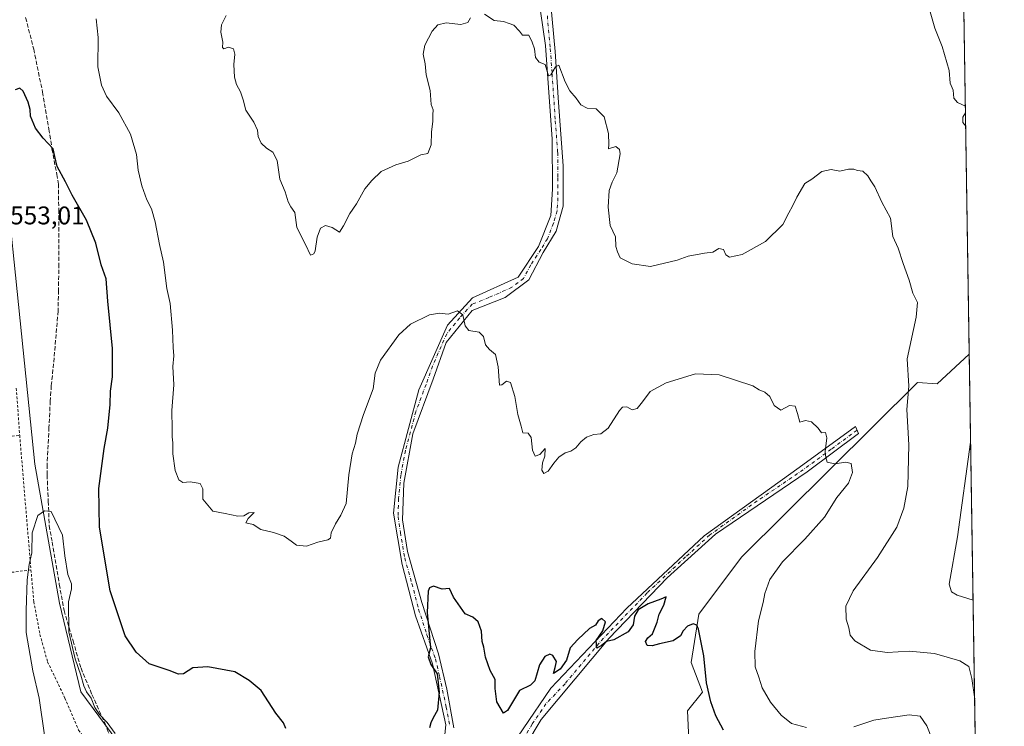
# Model space of a CAD drawing. Units: metres. Extents: x 603583 to 607016, y 4759289 to 4761655.
# Drawn here: x 606630 to 607016, y 4760073 to 4760350 of the extents above; entities that cross this region are included whole.
import ezdxf

# ---------------------------------------------------------------- set-up
doc = ezdxf.new("R2010")
doc.units = ezdxf.units.M
doc.header["$MEASUREMENT"] = 0
for name, pattern in [('DGN Style 2', [1.6480167562047852, 0.988810053722871, -0.6592067024819142]), ('DGN Style 3', [2.307223458686699, 1.648016756204785, -0.6592067024819142]), ('DGN Style 4', [2.6384748266838614, 1.318413404963828, -0.6592067024819142, 0.001648016756204785, -0.6592067024819142])]:
    doc.linetypes.add(name, pattern=pattern)
for name, color, linetype, lineweight in [('Alambrada', 7, 'DGN Style 2', 0), ('Arbolado forestal CxS', 92, 'Continuous', 0), ('Camino Cxs', 7, 'Continuous', 0), ('Camino eje', 30, 'DGN Style 4', 13), ('Comarca CxS', 21, 'Continuous', 0), ('Comunidad Autónoma CxS', 142, 'Continuous', 0), ('Curva de nivel maestra', 30, 'Continuous', 30), ('Curva de nivel normal', 30, 'Continuous', 0), ('Entidad de ámbito territorial CxS', 92, 'Continuous', 0), ('Espacio natural protegido CxS', 121, 'Continuous', 0), ('Municipio CxS', 4, 'Continuous', 0), ('Prado CxS', 92, 'Continuous', 0), ('Provincia CxS', 1, 'Continuous', 0), ('Rótulo de punto de cota en terreno', 7, 'Continuous', 0), ('Senda', 7, 'DGN Style 3', 0)]:
    doc.layers.add(name, color=color, linetype=linetype, lineweight=lineweight)
doc.styles.add('Style-Arial', font='txt')

# ---------------------------------------------------------------- blocks, each defined once
blk = doc.blocks.new('*U7')
at = {"layer": 'Arbolado forestal CxS', "color": 92, "linetype": 'Continuous', "lineweight": 0}
for points in [[(606995.2637999998, 4760646.608700001, 533.9098999999987), (607001.9521000005, 4760218.582900001, 535.2237000000023), (607001.9469, 4760218.5803, 535.2249000000012), (606989.3415000001, 4760207.0526, 538.0418999999965), (606981.7065000003, 4760207.501499999, 539.4284000000043), (606912.8337000003, 4760139.1469, 547.4536999999982), (606896.0559, 4760116.879100001, 549.1558999999979), (606893.1419000002, 4760097.948899999, 550.5978999999934), (606897.5105, 4760086.297900001, 550.0893999999971), (606891.6854999998, 4760079.017200001, 550.9196999999986), (606892.7112999996, 4760056.199200001, 551.1928999999947)], [(606682.4259000003, 4760048.3795, 555.844299999997), (606654.2566999998, 4760086.4628, 555.3632999999973), (606645.7953000005, 4760121.174900001, 555.3224999999948), (606636.2242999999, 4760175.5438, 554.2569999999978), (606618.6842999998, 4760345.142899999, 549.0521000000008)]]:
    blk.add_polyline3d(points, dxfattribs=at)
blk = doc.blocks.new('*U12')
at = {"layer": 'Prado CxS', "color": 92, "linetype": 'Continuous', "lineweight": 0}
blk.add_polyline3d([(606618.6842999998, 4760345.142899999, 549.0521000000008), (606636.2242999999, 4760175.5438, 554.2569999999978), (606645.7953000005, 4760121.174900001, 555.3224999999948), (606654.2566999998, 4760086.4628, 555.3632999999973), (606682.4259000003, 4760048.3795, 555.844299999997)], dxfattribs=at)

msp = doc.modelspace()

# ---------------------------------------------------------------- linework, layer by layer
at = {"layer": 'Alambrada', "color": 7, "linetype": 'DGN Style 2', "lineweight": 0, "extrusion": (0.0008406030446341104, -0.01174933800816603, 0.9999306208147101), "elevation": -54858.90858328466, "flags": 128}
msp.add_lwpolyline([(606628.2645898084, 4759889.289663935), (606629.5847725223, 4759870.83839032)], dxfattribs=at)
at = {"layer": 'Alambrada', "color": 7, "linetype": 'DGN Style 2', "lineweight": 0, "extrusion": (0.004386441120086414, -0.05234884266140967, 0.9986192256342309), "elevation": -245969.8583337781, "flags": 128}
msp.add_lwpolyline([(1001986.8764916, 4686459.268921543), (1001986.8764916, 4686406.381456574)], dxfattribs=at)
at = {"layer": 'Alambrada', "color": 7, "linetype": 'DGN Style 2', "lineweight": 0}
for points in [[(606361.5900999998, 4760163.800100001, 539.9968999999984), (606377.2901, 4760163.020099999, 539.9627000000038), (606420.6801000005, 4760165.520099999, 541.4627999999939), (606630.2701000003, 4760186.840100001, 560.2391999999963)], [(606634.6801000005, 4760134.210100001, 557.4609000000055), (606557.4801000003, 4760124.340100001, 547.4732999999978), (606516.9600999998, 4760118.8101, 545.007500000007), (606434.8000999996, 4760107.7301, 540.3157000000066), (606372.5800999999, 4760099.100099999, 539.5623999999953)], [(606634.6801000005, 4760134.210100001, 557.4609000000055), (606635.8000999996, 4760121.7601, 560.422900000005), (606638.2100999998, 4760108.9101, 555.965400000001), (606641.1801000005, 4760098.2301, 558.5616000000009), (606647.9801000003, 4760084.050100001, 561.9915000000037), (606653.3501000004, 4760071.520099999, 561.1941999999982), (606655.3400999998, 4760068.610099999, 561.1355999999942)]]:
    msp.add_polyline3d(points, dxfattribs=at)
at = {"layer": 'Arbolado forestal CxS', "color": 92, "linetype": 'Continuous', "lineweight": 0, "extrusion": (-0.0001706588426598535, 0.01092159071716871, 0.9999403430864093), "elevation": 52420.76060628, "flags": 128}
msp.add_lwpolyline([(606997.2869393905, 4760233.768338456), (607002.0345057544, 4759929.958218507)], dxfattribs=at)
at = {"layer": 'Arbolado forestal CxS', "color": 92, "linetype": 'Continuous', "lineweight": 0}
for points in [[(606337.1555000005, 4760196.6973, 541.1416000000027), (606343.4137000004, 4760196.276699999, 540.9716999999946), (606355.0979000004, 4760198.0634, 540.4266999999963), (606356.2786999998, 4760297.5703, 544.0982999999978), (606359.8728999998, 4760327.6021, 544.9079000000056), (606364.7380999997, 4760368.254799999, 544.900999999998), (606467.2333000004, 4760353.8806, 541.0948000000062), (606502.1848999998, 4760355.3369, 542.4343999999984), (606510.3702999996, 4760354.6207, 543.1178999999975), (606510.5437000003, 4760354.6055, 543.1322999999975), (606549.7905000001, 4760351.1711, 546.4184999999999), (606593.5824999996, 4760347.339400001, 545.9382000000041), (606618.6842999998, 4760345.142899999, 549.0521000000008), (606636.2242999999, 4760175.5438, 554.2569999999978), (606645.7953000005, 4760121.174900001, 555.3224999999948), (606654.2566999998, 4760086.4628, 555.3632999999973), (606682.4259000003, 4760048.3795, 555.844299999997)], [(607001.9521000005, 4760218.582900001, 535.2237000000023), (607001.9469, 4760218.5803, 535.2249000000012), (606989.3415000001, 4760207.0526, 538.0418999999965), (606981.7065000003, 4760207.501499999, 539.4284000000043), (606912.8337000003, 4760139.1469, 547.4536999999982), (606896.0559, 4760116.879100001, 549.1558999999979), (606893.1419000002, 4760097.948899999, 550.5978999999934), (606897.5105, 4760086.297900001, 550.0893999999971), (606891.6854999998, 4760079.017200001, 550.9196999999986), (606892.7112999996, 4760056.199200001, 551.1928999999947)]]:
    msp.add_polyline3d(points, dxfattribs=at)
at = {"layer": 'Camino Cxs', "color": 7, "linetype": 'Continuous', "lineweight": 0}
for points in [[(606792.9301000005, 4760032.800100001, 561.7382999999973), (606797.0301000001, 4760073.5701, 569.8194999999978), (606791.7901, 4760097.4901, 564.4933000000019), (606785.1901000004, 4760116.2501, 565.7522000000026), (606779.9501, 4760136.300100001, 554.1843999999984), (606776.5401, 4760156.340100001, 554.1600999999937), (606778.3501000004, 4760174.440099999, 563.782600000006), (606786.5500999996, 4760204.7301, 557.7090000000027), (606797.7001, 4760230.0101, 557.0280999999959), (606807.4901000002, 4760240.720100001, 553.2106000000058), (606825.4301000005, 4760248.7601, 558.6542999999947), (606833.4001000002, 4760260.8301, 548.3695000000008), (606838.1801000005, 4760272.9001, 551.925700000007), (606838.8601000002, 4760283.1501, 550.1497999999992), (606838.6401000004, 4760302.7401, 555.7021999999997), (606836.1300999997, 4760339.4901, 552.1070000000036), (606833.1700999998, 4760359.300100001, 550.0832999999984)], [(606792.9301000005, 4760032.800100001, 561.7382999999973), (606797.0301000001, 4760073.5701, 569.8194999999978), (606791.7901, 4760097.4901, 564.4933000000019), (606785.1901000004, 4760116.2501, 565.7522000000026), (606779.9501, 4760136.300100001, 554.1843999999984), (606776.5401, 4760156.340100001, 554.1600999999937), (606778.3501000004, 4760174.440099999, 563.782600000006), (606786.5500999996, 4760204.7301, 557.7090000000027), (606797.7001, 4760230.0101, 557.0280999999959), (606807.4901000002, 4760240.720100001, 553.2106000000058), (606825.4301000005, 4760248.7601, 558.6542999999947), (606833.4001000002, 4760260.8301, 548.3695000000008), (606838.1801000005, 4760272.9001, 551.925700000007), (606838.8601000002, 4760283.1501, 550.1497999999992), (606838.6401000004, 4760302.7401, 555.7021999999997), (606836.1300999997, 4760339.4901, 552.1070000000036), (606833.1700999998, 4760359.300100001, 550.0832999999984)], [(606837.4801000003, 4760362.5101, 545.6229000000021), (606839.8000999996, 4760337.030099999, 552.4970999999932), (606841.1901000004, 4760317.110099999, 554.4339000000036), (606843.0401, 4760292.280099999, 558.0862000000052), (606843.0401, 4760276.520099999, 551.6572000000015), (606840.2600999996, 4760266.780099999, 551.327099999995), (606835.1601, 4760258.440099999, 550.3282999999938), (606829.6001000004, 4760247.770099999, 556.5611999999965), (606820.3300999999, 4760240.8201, 561.235799999995), (606807.3601000002, 4760235.720100001, 555.252800000002), (606797.1601, 4760223.200099999, 554.9946999999956), (606792.0701000001, 4760208.8301, 559.7670000000071), (606784.1300999997, 4760187.5001, 559.6180000000022), (606780.6201, 4760168.090100001, 561.0881999999983), (606780.1501000002, 4760153.8201, 557.5898000000016), (606782.0201000003, 4760141.4301, 551.0878999999986), (606787.6300999997, 4760121.4301, 560.6775999999954), (606794.1801000005, 4760101.300100001, 567.9511999999959), (606797.4501, 4760087.5001, 567.3491000000067), (606800.2600999996, 4760072.380100001, 570.3200999999972)], [(606837.4801000003, 4760362.5101, 545.6229000000021), (606839.8000999996, 4760337.030099999, 552.4970999999932), (606841.1901000004, 4760317.110099999, 554.4339000000036), (606843.0401, 4760292.280099999, 558.0862000000052), (606843.0401, 4760276.520099999, 551.6572000000015), (606840.2600999996, 4760266.780099999, 551.327099999995), (606835.1601, 4760258.440099999, 550.3282999999938), (606829.6001000004, 4760247.770099999, 556.5611999999965), (606820.3300999999, 4760240.8201, 561.235799999995), (606807.3601000002, 4760235.720100001, 555.252800000002), (606797.1601, 4760223.200099999, 554.9946999999956), (606792.0701000001, 4760208.8301, 559.7670000000071), (606784.1300999997, 4760187.5001, 559.6180000000022), (606780.6201, 4760168.090100001, 561.0881999999983), (606780.1501000002, 4760153.8201, 557.5898000000016), (606782.0201000003, 4760141.4301, 551.0878999999986), (606787.6300999997, 4760121.4301, 560.6775999999954), (606794.1801000005, 4760101.300100001, 567.9511999999959), (606797.4501, 4760087.5001, 567.3491000000067), (606800.2600999996, 4760072.380100001, 570.3200999999972)], [(606790.8101000005, 4760025.3201, 568.2722999999969), (606801.2901, 4760034.620100001, 561.2330999999976), (606816.5301000001, 4760056.090100001, 566.9983999999968), (606838.1101000002, 4760087.880100001, 561.0249999999943), (606867.9200999998, 4760119.280099999, 564.6848000000027), (606898.1300999997, 4760147.540100001, 559.5129000000015), (606935.4001000002, 4760174.2301, 555.3699999999953), (606957.3701, 4760190.3201, 556.483600000007), (606958.6501000002, 4760187.5801, 554.4131999999954), (606938.5401, 4760172.600099999, 556.8073000000004), (606902.5800999999, 4760148.1801, 559.1828999999998), (606883.7401000002, 4760131.050100001, 563.6129999999976), (606861.0601000005, 4760107.5001, 566.1913999999961), (606834.4301000005, 4760075.6801, 562.4220999999961), (606822.0201000003, 4760054.920100001, 559.2998999999982), (606802.4301000005, 4760031.690099999, 561.1823000000004), (606792.5900999998, 4760021.630100001, 568.8133999999991), (606785.7600999996, 4760018.6801, 568.7195999999967)]]:
    msp.add_polyline3d(points, dxfattribs=at)
msp.add_polyline3d([(606785.7600999996, 4760018.6801, 568.7195999999967), (606790.8101000005, 4760025.3201, 568.2722999999969), (606801.2901, 4760034.620100001, 561.2330999999976), (606816.5301000001, 4760056.090100001, 566.9983999999968), (606838.1101000002, 4760087.880100001, 561.0249999999943), (606867.9200999998, 4760119.280099999, 564.6848000000027), (606898.1300999997, 4760147.540100001, 559.5129000000015), (606935.4001000002, 4760174.2301, 555.3699999999953), (606957.3701, 4760190.3201, 556.483600000007), (606958.6501000002, 4760187.5801, 554.4131999999954), (606938.5401, 4760172.600099999, 556.8073000000004), (606902.5800999999, 4760148.1801, 559.1828999999998), (606883.7401000002, 4760131.050100001, 563.6129999999976), (606861.0601000005, 4760107.5001, 566.1913999999961), (606834.4301000005, 4760075.6801, 562.4220999999961), (606822.0201000003, 4760054.920100001, 559.2998999999982), (606802.4301000005, 4760031.690099999, 561.1823000000004), (606792.5900999998, 4760021.630100001, 568.8133999999991)], close=True, dxfattribs=at)
at = {"layer": 'Camino eje', "color": 30, "linetype": 'DGN Style 4', "lineweight": 13}
for points in [[(606836.8051000005, 4760351.0001, 548.6869000000006), (606837.9650999998, 4760338.2601, 551.3674000000028), (606838.6601, 4760328.300100001, 554.8441000000021), (606839.9151, 4760309.925100001, 555.5861000000004), (606840.8400999998, 4760297.5101, 556.7103000000062), (606840.9501, 4760287.715100001, 556.1670000000013), (606840.9501, 4760279.835100001, 551.4220999999961), (606840.6101000002, 4760274.710100001, 551.8821999999927), (606839.2200999996, 4760269.840100001, 551.755999999994), (606836.8300999999, 4760263.8051, 551.2075999999943), (606834.2801000001, 4760259.6351, 549.4646000000066), (606830.2950999998, 4760253.600099999, 553.2271000000037), (606827.5151000004, 4760248.265100001, 557.2421000000032), (606822.8800999997, 4760244.790100001, 561.795299999998), (606813.9101, 4760240.770099999, 553.5997999999963), (606807.4250999996, 4760238.220100001, 554.8855999999942), (606802.5301000001, 4760232.8651, 559.0733000000037), (606797.4301000005, 4760226.6051, 557.1879999999946), (606791.8551000003, 4760213.965100001, 562.1805000000022), (606789.3101000005, 4760206.780099999, 559.6255999999995), (606785.3400999998, 4760196.1151, 559.7623000000021), (606781.2401000002, 4760180.970100001, 564.5581999999995), (606779.4851000002, 4760171.265100001, 562.4618000000046), (606778.5800999999, 4760162.215100001, 556.9973000000027), (606778.3450999996, 4760155.0801, 554.1417999999976), (606779.2801000001, 4760148.8851, 554.4293000000034), (606780.9851000002, 4760138.8651, 552.0522000000057), (606783.7901, 4760128.8651, 558.600099999996), (606786.4101, 4760118.840100001, 563.4291999999987), (606789.6851000005, 4760108.7751, 565.2477000000072), (606792.9851000002, 4760099.395099999, 566.4762999999948), (606794.6201, 4760092.495100001, 565.953999999998), (606797.2401000002, 4760080.5351, 567.3369999999995), (606798.6451000003, 4760072.975099999, 570.1738000000041)], [(606958.0100999996, 4760188.950099999, 555.4829999999929), (606947.9550999999, 4760181.460100001, 555.574299999993), (606936.9700999996, 4760173.415100001, 555.3652000000002), (606918.9901000002, 4760161.2051, 558.069399999993), (606900.3551000003, 4760147.860099999, 559.2869000000064), (606890.9351000005, 4760139.295100001, 561.7727000000014), (606875.8300999999, 4760125.165100001, 562.3181000000042), (606864.4901000002, 4760113.390100001, 565.5470999999961), (606857.0374999996, 4760105.540100001, 564.7739000000003), (606843.7225000003, 4760089.630100001, 555.7412999999942), (606836.2701000003, 4760081.780099999, 567.748900000006), (606830.8750999998, 4760073.8325, 556.1548000000039), (606824.6700999998, 4760063.452500001, 558.1815999999963), (606819.2751000002, 4760055.505100001, 563.6977000000043), (606811.6551000001, 4760044.770099999, 568.3608999999997), (606801.8601000002, 4760033.155099999, 560.4756999999954), (606799.2401000002, 4760030.8301, 560.7082999999984), (606794.3201000001, 4760025.800100001, 566.9784000000072), (606791.7001, 4760023.475099999, 568.4725000000036), (606785.3658999996, 4760020.7393, 569.6015999999945)]]:
    msp.add_polyline3d(points, dxfattribs=at)
at = {"layer": 'Comarca CxS', "color": 21, "linetype": 'Continuous', "lineweight": 0, "flags": 128}
msp.add_lwpolyline([(604901.660263644, 4759308.826702776), (603618.2600007901, 4759289.099982372), (603616.7403047781, 4759389.550586159), (603608.428833579, 4759938.93375342), (603583.2600007916, 4761602.569982347), (603741.5213999995, 4761605.003900002), (604133.4095504795, 4761611.030581828), (604462.1420186759, 4761616.086112469), (604668.422377259, 4761619.258413523), (605741.4384495756, 4761635.760018529), (606343.6515182031, 4761645.021288628), (606449.729913942, 4761646.652639268), (606979.5100008164, 4761654.799982348), (606995.4955905324, 4760631.77530495), (606999.1858263037, 4760395.612465311), (607007.5097056221, 4759862.911820108), (607010.725399986, 4759657.118055296), (607011.1302392482, 4759631.209686343), (607015.6600008182, 4759341.319982371), (606895.9990260851, 4759339.480724087), (606524.6559000007, 4759333.7731), (605114.0513610122, 4759312.091159398)], close=True, dxfattribs=at)
at = {"layer": 'Comunidad Autónoma CxS', "color": 142, "linetype": 'Continuous', "lineweight": 0, "flags": 128}
msp.add_lwpolyline([(604901.660263644, 4759308.826702776), (603618.2600007901, 4759289.099982372), (603616.7403047781, 4759389.550586159), (603608.428833579, 4759938.93375342), (603583.2600007916, 4761602.569982347), (603741.5213999995, 4761605.003900002), (604133.4095504795, 4761611.030581828), (604462.1420186759, 4761616.086112469), (604668.422377259, 4761619.258413523), (605741.4384495756, 4761635.760018529), (606343.6515182031, 4761645.021288628), (606449.729913942, 4761646.652639268), (606979.5100008164, 4761654.799982348), (606995.4955905324, 4760631.77530495), (606999.1858263037, 4760395.612465311), (607007.5097056221, 4759862.911820108), (607010.725399986, 4759657.118055296), (607011.1302392482, 4759631.209686343), (607015.6600008182, 4759341.319982371), (606895.9990260851, 4759339.480724087), (606524.6559000007, 4759333.7731), (605114.0513610122, 4759312.091159398)], close=True, dxfattribs=at)
at = {"layer": 'Curva de nivel maestra', "color": 30, "linetype": 'Continuous', "lineweight": 30, "elevation": 550, "flags": 128}
for points in [[(606734.3899999997, 4760072.1501), (606733.5599999996, 4760074.370100001), (606730.5899999999, 4760078.0801), (606724.7800000003, 4760086.9801), (606720.0599999996, 4760090.880100001), (606714.54, 4760094.300100001), (606703.8899999997, 4760096.290100001), (606698.0199999996, 4760095.860099999), (606694.4100000003, 4760093.5701), (606692.4500000002, 4760093.360099999), (606688.7300000006, 4760094.870100001), (606680.9299999997, 4760097.470100001), (606675.8899999997, 4760101.9901), (606671.5099999999, 4760108.340100001), (606665.7300000006, 4760125.950099999), (606661.4800000006, 4760150.920100001), (606661.2199999997, 4760166.0101), (606663.3300000001, 4760181.670100001), (606664.7599999999, 4760189.670100001), (606665.6600000003, 4760198.920100001), (606665.8099999996, 4760204.210100001), (606666.5999999996, 4760209.7601), (606666.6600000003, 4760220.8101), (606664.7100000001, 4760239.4101), (606664.1799999997, 4760248.0801), (606662.1399999997, 4760253.550100001), (606660.0499999998, 4760262.0601), (606656.4000000004, 4760271.0101), (606650.79, 4760280.8201), (606648.2400000002, 4760286.0101), (606644.9900000002, 4760292.0601), (606643.9600000001, 4760296.020099999), (606643.3099999996, 4760299.040100001), (606639.4000000004, 4760303.140100001), (606636.4199999999, 4760307.140100001), (606634.5199999996, 4760311.7501), (606634.3799999999, 4760314.4101), (606633.5999999996, 4760317.270099999), (606631.5700000003, 4760321.5001), (606630.2999999998, 4760322.710100001), (606628.4500000002, 4760322.020099999)], [(606905.7699999996, 4760071.450099999), (606902.7800000003, 4760077.120100001), (606900.7400000002, 4760082.610099999), (606899.1100000005, 4760089.9801), (606898.0300000003, 4760100.630100001), (606896, 4760111.0001), (606895.29, 4760112.520099999), (606893.8700000001, 4760113.0601), (606891.6399999997, 4760112.1501), (606889.9800000006, 4760110.340100001), (606888.8600000005, 4760108.340100001), (606886.0999999996, 4760106.4801), (606880.75, 4760105.210100001), (606877.8300000001, 4760104.420100001), (606875.8899999997, 4760104.6601), (606875.25, 4760106.2401), (606876.1200000001, 4760107.620100001), (606877.9600000001, 4760109.2401), (606879.7300000006, 4760113.720100001), (606880.5800000001, 4760116.860099999), (606882.3700000001, 4760120.440099999), (606883.3700000001, 4760123.600099999), (606881.2699999996, 4760122.690099999), (606876.2699999996, 4760120.870100001), (606872.4000000004, 4760118.610099999), (606870.8899999997, 4760116.050100001), (606870.3899999997, 4760112.670100001), (606868.4699999997, 4760109.960100001), (606862.8799999999, 4760106.880100001), (606859.9400000004, 4760106.1601), (606857.9400000004, 4760104.5701), (606856.1500000004, 4760103.600099999), (606855.9500000002, 4760106.550100001), (606858.4900000002, 4760110.340100001), (606859.5499999998, 4760113.890100001), (606858.0800000001, 4760115.210100001), (606856.6900000004, 4760114.200099999), (606855.7100000001, 4760112.590100001), (606853.3200000003, 4760111.3201), (606848.7000000002, 4760107.0101), (606845.7199999997, 4760103.670100001), (606844.2699999996, 4760098.8201), (606841.8499999996, 4760095.380100001), (606839.25, 4760093.700099999), (606839.8700000001, 4760096.030099999), (606840.3899999997, 4760098.380100001), (606838.9199999999, 4760100.6601), (606837.7300000006, 4760101.200099999), (606835.8399999999, 4760100.300100001), (606833.75, 4760097.0101), (606831.8600000005, 4760090.840100001), (606830.1699999999, 4760089.040100001), (606825.9400000004, 4760086.950099999), (606821.1900000004, 4760079.190099999), (606819.5899999999, 4760078.100099999), (606817.0499999998, 4760082.540100001), (606816.3600000005, 4760087.8301), (606816.3499999996, 4760091.3101), (606814.4400000004, 4760094.8301), (606812.5300000003, 4760100.050100001), (606811.9900000002, 4760104.020099999), (606811.2699999996, 4760106.120100001), (606810.9699999997, 4760110.1801), (606809.7599999999, 4760113.870100001), (606807.6299999999, 4760115.7401), (606804.6100000005, 4760116.940099999), (606800.04, 4760123.5001), (606798.4699999997, 4760126.920100001), (606795.5700000003, 4760126.640100001), (606792.2199999997, 4760127.770099999), (606790.7000000002, 4760127.1601), (606790.2000000002, 4760125.850099999), (606789.79, 4760117.540100001), (606790.6100000005, 4760107.860099999), (606791.04, 4760103.6501), (606790.0999999996, 4760100.1601), (606791.1600000003, 4760097.200099999), (606793.6600000003, 4760093.4901), (606794.5, 4760086.340100001), (606793.79, 4760079.340100001), (606792.1399999997, 4760076.340100001), (606791.2300000006, 4760074.340100001), (606790.6299999999, 4760072.340100001)]]:
    msp.add_lwpolyline(points, dxfattribs=at)
at = {"layer": 'Curva de nivel normal', "color": 30, "linetype": 'Continuous', "lineweight": 0, "flags": 128}
for points, elevation in [([(607000.4345000006, 4760315.699899999), (606997.3600000005, 4760317.15), (606995.8700000001, 4760318.810000001), (606995.6299999999, 4760322.01), (606994.4500000002, 4760324.67), (606994.0999999996, 4760329.67), (606991.2999999998, 4760339.01), (606988.4800000006, 4760346.17), (606985.2800000003, 4760357.33)], 535), ([(607004.0610999997, 4760083.6132), (607002.9299999997, 4760091.67), (607001.7999999998, 4760096.34), (606998.2999999998, 4760098.640000001), (606988.3399999999, 4760101.52), (606978.4100000003, 4760102.42), (606969.8200000003, 4760101.880000001), (606963.2800000003, 4760102.810000001), (606957.0999999996, 4760106.449999999), (606955.2999999998, 4760108.66), (606954.8700000001, 4760111.470000001), (606953.7800000003, 4760114.869999999), (606953.6699999999, 4760120.01), (606956.5099999999, 4760126.01), (606966.0599999996, 4760139.01), (606973.5899999999, 4760150.960000001), (606976.3399999999, 4760158.34), (606977.8499999996, 4760166.810000001), (606978.29, 4760183.16), (606977.5599999996, 4760196.949999999), (606978.3399999999, 4760206.17), (606977.5800000001, 4760216.76), (606981.1100000005, 4760233.17), (606981.6600000003, 4760238.789999999), (606979.8600000005, 4760242.5), (606978.4199999999, 4760247.539999999), (606976.0800000001, 4760254.15), (606974.0800000001, 4760260.140000001), (606971.9699999997, 4760264.699999999), (606971.1500000004, 4760271.890000001), (606967.7400000002, 4760278.140000001), (606964.9900000002, 4760284.16), (606963.4100000003, 4760286.480000001), (606962.29, 4760288.42), (606960.3399999999, 4760290.300000001), (606958.1600000003, 4760290.5), (606956.7000000002, 4760291.09), (606954.6600000003, 4760291.060000001), (606951.3300000001, 4760290.210000001), (606947.9100000003, 4760290.880000001), (606944.2699999996, 4760290.15), (606940.3600000005, 4760287.140000001), (606937.6100000005, 4760285.380000001), (606934.4400000004, 4760280.08), (606932.8200000003, 4760276.51), (606931.3099999996, 4760273.949999999), (606928.9600000001, 4760269.430000001), (606922.1500000004, 4760262.67), (606913.0099999999, 4760257.57), (606908.1200000001, 4760256.529999999), (606906.7199999997, 4760257.470000001), (606905.7400000002, 4760259.58), (606903.9400000004, 4760259.92), (606901.6100000005, 4760258.529999999), (606898.2699999996, 4760258.17), (606891.9400000004, 4760256.939999999), (606887.6100000005, 4760255.390000001), (606877.1900000004, 4760252.92), (606870.04, 4760254.01), (606865.3300000001, 4760256.34), (606864.25, 4760258.65), (606863.6500000004, 4760260.800000001), (606863.5300000003, 4760264.52), (606861.4500000002, 4760269.050000001), (606860.5800000001, 4760276.189999999), (606861.0599999996, 4760282.66), (606862.1399999997, 4760285.91), (606864.0199999996, 4760289.600000001), (606865.29, 4760297.060000001), (606865.0700000003, 4760298.710000001), (606863.5999999996, 4760299.880000001), (606860.7599999999, 4760299.029999999), (606860.8799999999, 4760300.66), (606860.79, 4760305.01), (606859, 4760311.5), (606855.8700000001, 4760314.67), (606852.4000000004, 4760314.949999999), (606849.8499999996, 4760316.25), (606848.0800000001, 4760318.810000001), (606845.5700000003, 4760321.630000001), (606843.75, 4760325.17), (606841.2699999996, 4760331.76), (606839.9400000004, 4760331.119999999), (606838.0999999996, 4760327.960000001), (606837.2999999998, 4760327.57), (606835.9400000004, 4760331.949999999), (606833.5499999998, 4760332.949999999), (606832.1799999997, 4760334.710000001), (606831.8200000003, 4760338.08), (606830.8200000003, 4760340.699999999), (606829.5300000003, 4760343.470000001), (606827.1399999997, 4760343.539999999), (606825.9199999999, 4760344.99), (606823.7300000006, 4760347.380000001), (606821.8700000001, 4760348.07), (606819.6299999999, 4760348.76), (606816.0300000003, 4760349.210000001), (606812.2599999999, 4760351.66)], 540), ([(606660.1600000003, 4760349.83), (606661.0199999996, 4760342.560000001), (606660.9000000004, 4760331.09), (606662.2300000006, 4760323.970000001), (606664.25, 4760319.65), (606669.0700000003, 4760313.130000001), (606673.7000000002, 4760304.689999999), (606676.0499999998, 4760296.789999999), (606676.6799999997, 4760290.67), (606678.0199999996, 4760284.449999999), (606680.0300000003, 4760279.02), (606681.8399999999, 4760275.560000001), (606683.2800000003, 4760270.41), (606685.0099999999, 4760261.539999999), (606686.5300000003, 4760254.67), (606687.8700000001, 4760244.34), (606689.1200000001, 4760238.4), (606690.0899999999, 4760227.960000001), (606690.29, 4760221.210000001), (606690.5499999998, 4760218.039999999), (606690.2199999997, 4760213.850000001), (606690.5599999996, 4760206.640000001), (606689.8300000001, 4760196.529999999), (606689.9600000001, 4760189.24), (606689.9400000004, 4760186.24), (606690.1900000004, 4760183.980000001), (606690.1799999997, 4760179.67), (606691.0700000003, 4760173.130000001), (606692.6200000001, 4760169.470000001), (606694.1600000003, 4760168.4), (606696.9600000001, 4760168.65), (606700.9500000002, 4760167.970000001), (606701.9299999997, 4760165.970000001), (606701.9600000001, 4760161.930000001), (606705.8399999999, 4760157.119999999), (606710.6600000003, 4760156.32), (606715.6799999997, 4760155.210000001), (606718.0199999996, 4760155.34), (606720.0099999999, 4760156.5), (606722.0499999998, 4760156.689999999), (606719.6600000003, 4760154.34), (606718.8300000001, 4760152.67), (606721.6100000005, 4760151.91), (606724.6100000005, 4760150.029999999), (606729.6100000005, 4760148.779999999), (606733.7699999996, 4760147.390000001), (606736.5899999999, 4760145.42), (606738.5599999996, 4760143.859999999), (606742.5899999999, 4760143.550000001), (606746.9400000004, 4760145.01), (606750.8600000005, 4760145.930000001), (606751.9100000003, 4760146.680000001), (606752.1399999997, 4760148.689999999), (606753.8399999999, 4760152.24), (606756.0099999999, 4760155.600000001), (606758.1200000001, 4760160.24), (606759.0899999999, 4760171.34), (606760.3799999999, 4760179.619999999), (606761.6799999997, 4760183.789999999), (606762.3399999999, 4760187.279999999), (606764.8200000003, 4760194.960000001), (606768.6799999997, 4760205.02), (606769.4000000004, 4760211.140000001), (606771.4800000006, 4760216.220000001), (606778.6100000005, 4760226.25), (606783.2699999996, 4760230.41), (606790.6900000004, 4760234.029999999), (606794.5999999996, 4760234.630000001), (606798.0199999996, 4760234.230000001), (606801.6100000005, 4760235.58), (606803.7199999997, 4760233.960000001), (606804.5999999996, 4760229.710000001), (606806.1100000005, 4760227.84), (606810.1100000005, 4760227.180000001), (606811.75, 4760225.49), (606812.5599999996, 4760222.34), (606814.1100000005, 4760220.51), (606816.5300000003, 4760218.449999999), (606817.5599999996, 4760213.699999999), (606818.04, 4760206.52), (606818.9400000004, 4760206.609999999), (606820.7599999999, 4760208.060000001), (606822.3899999997, 4760207.57), (606824.0899999999, 4760202.060000001), (606825.2400000002, 4760195.01), (606826.5899999999, 4760190.470000001), (606827.2300000006, 4760187.800000001), (606829.2800000003, 4760187.680000001), (606830.4199999999, 4760186), (606830.9600000001, 4760181.09), (606832.0499999998, 4760178.730000001), (606833.8600000005, 4760179.380000001), (606835.9699999997, 4760181.75), (606835.8399999999, 4760178.689999999), (606834.9100000003, 4760176.08), (606834.5800000001, 4760173.180000001), (606835.4199999999, 4760171.960000001), (606837.1799999997, 4760172.890000001), (606839.2800000003, 4760176.01), (606841.3600000005, 4760178.34), (606843.8200000003, 4760180.039999999), (606845.9400000004, 4760180.699999999), (606847.9400000004, 4760181.949999999), (606849.9400000004, 4760184.359999999), (606852.1100000005, 4760186.130000001), (606854.9699999997, 4760187.180000001), (606857.7800000003, 4760187.470000001), (606860.5599999996, 4760189.640000001), (606865.0999999996, 4760196.630000001), (606866.2699999996, 4760197.84), (606867.9299999997, 4760198.039999999), (606869.9500000002, 4760196.82), (606871.9400000004, 4760197.42), (606874.04, 4760199.92), (606877.0099999999, 4760203.980000001), (606883.3200000003, 4760207.41), (606894.7800000003, 4760210.960000001), (606904.0899999999, 4760210.49), (606917.1799999997, 4760206.300000001), (606919.7400000002, 4760204.619999999), (606921.8899999997, 4760203.779999999), (606923.8399999999, 4760202.02), (606925.54, 4760198.58), (606928.1699999999, 4760196.699999999), (606931.6100000005, 4760198.539999999), (606933.7699999996, 4760198.24), (606934.6799999997, 4760195.380000001), (606935.6100000005, 4760192.01), (606937.8399999999, 4760192.619999999), (606940.1600000003, 4760192.100000001), (606942.8099999996, 4760189.730000001), (606944.1600000003, 4760187.84), (606945.7000000002, 4760187.92), (606946.1600000003, 4760185.9), (606945.5199999996, 4760180.59), (606945.8300000001, 4760178.230000001), (606946.3200000003, 4760176.380000001), (606949.3200000003, 4760175.720000001), (606953.6600000003, 4760176.4), (606955.7599999999, 4760175.779999999), (606956.2400000002, 4760172.350000001), (606954.6299999999, 4760168.130000001), (606950.1699999999, 4760162.59), (606945.2699999996, 4760154.890000001), (606937.6100000005, 4760146.199999999), (606928.8399999999, 4760137.34), (606923.8200000003, 4760130.42), (606921.8799999999, 4760124.960000001), (606921.2699999996, 4760121.4), (606919.4800000006, 4760114.26), (606917.9699999997, 4760102.25), (606918.1500000004, 4760096.32), (606919.5899999999, 4760092.26), (606920.8899999997, 4760088), (606924.1399999997, 4760082.460000001), (606928.2999999998, 4760077.300000001), (606932.3600000005, 4760074.119999999), (606938.2100000001, 4760072.49)], 545), ([(606806.7800000003, 4760350.199999999), (606805.7300000006, 4760348.430000001), (606802.9900000002, 4760347.710000001), (606797.1399999997, 4760348.27), (606793.9900000002, 4760347.57), (606791.6699999999, 4760345.039999999), (606788.8300000001, 4760339.5), (606788.1500000004, 4760336), (606788.9699999997, 4760332.32), (606789.4100000003, 4760327.930000001), (606790.9699999997, 4760321.869999999), (606791.3600000005, 4760316.33), (606792.1200000001, 4760314.189999999), (606791.9299999997, 4760312.34), (606791.9299999997, 4760309.880000001), (606791.4400000004, 4760305.49), (606791.3899999997, 4760300.539999999), (606790, 4760297.180000001), (606787.2999999998, 4760296.600000001), (606782.2699999996, 4760294.15), (606777.4900000002, 4760292.680000001), (606771.8099999996, 4760290.100000001), (606768.0999999996, 4760286.609999999), (606765.3600000005, 4760283.359999999), (606762.1500000004, 4760277.49), (606759.4600000001, 4760273.710000001), (606756.9800000006, 4760268.84), (606755.4400000004, 4760266.380000001), (606752.5199999996, 4760268.210000001), (606749.9900000002, 4760268.92), (606747.9800000006, 4760267.890000001), (606746.6799999997, 4760264.359999999), (606745.9600000001, 4760259.07), (606745.4299999997, 4760257.890000001), (606744.1399999997, 4760257.380000001), (606742.1200000001, 4760261.5), (606738.7800000003, 4760268.180000001), (606737.9800000006, 4760274.01), (606736.4199999999, 4760276.32), (606735.3300000001, 4760278.25), (606734.2199999997, 4760282.189999999), (606732.0999999996, 4760287.060000001), (606731.0800000001, 4760294.480000001), (606729.29, 4760297.689999999), (606726.8099999996, 4760299.210000001), (606724.8399999999, 4760301.24), (606723.6699999999, 4760303.82), (606723.29, 4760306.350000001), (606721.9199999999, 4760309.380000001), (606718.79, 4760314.100000001), (606717.79, 4760318.17), (606716.7400000002, 4760321.33), (606715.0899999999, 4760324.17), (606714.3600000005, 4760327.01), (606714.04, 4760332.01), (606714.4299999997, 4760336.01), (606713.9199999999, 4760338.119999999), (606711.9900000002, 4760338.74), (606710.1900000004, 4760338.17), (606709.6399999997, 4760338.600000001), (606709.8099999996, 4760340.800000001), (606709, 4760344.699999999), (606709.2199999997, 4760347.460000001), (606711.1100000005, 4760351.17)], 540), ([(607000.5565999999, 4760307.887399999), (606999.4600000001, 4760309.34), (606999.3700000001, 4760311.34), (607000.4753999999, 4760313.082900001)], 535), ([(607003.4566000003, 4760122.298699999), (606997.1799999997, 4760124.32), (606994.9400000004, 4760125.560000001), (606994.0599999996, 4760128.630000001), (606997.3099999996, 4760147.17), (607002.4897999996, 4760184.166400001)], 535), ([(606640.0300000003, 4760157.310000001), (606637.3499999996, 4760155.460000001), (606635.1299999999, 4760148.640000001), (606635.0800000001, 4760140.84), (606634, 4760136.279999999), (606633.2400000002, 4760130.34), (606632.8099999996, 4760118.34), (606632.7400000002, 4760109.67), (606635.4699999997, 4760094.65), (606637.8700000001, 4760083.960000001), (606640.0300000003, 4760069.550000001)], 555), ([(606667.6500000004, 4760070.140000001), (606664.5499999998, 4760074.470000001), (606661.5499999998, 4760077.619999999), (606659.7199999997, 4760080.369999999), (606658.2599999999, 4760083.99), (606656.3799999999, 4760086.470000001), (606655.3200000003, 4760088.800000001), (606654.2300000006, 4760093.060000001), (606651.9400000004, 4760099.34), (606649.5499999998, 4760109.949999999), (606649.3099999996, 4760121.710000001), (606650.54, 4760126.800000001), (606650.5, 4760128.680000001), (606649.0800000001, 4760132.34), (606647.9199999999, 4760139.66), (606647.0599999996, 4760147.800000001), (606642.6100000005, 4760157.01), (606640.0300000003, 4760157.310000001)], 555), ([(606956.7199999997, 4760072.77), (606964.5499999998, 4760075.350000001), (606969.6100000005, 4760076.199999999), (606978.4299999997, 4760077.42), (606982.7800000003, 4760076.9), (606985.2999999998, 4760073.230000001), (606989.7599999999, 4760061.960000001)], 545)]:
    msp.add_lwpolyline(points, dxfattribs=dict(at, elevation=elevation))
at = {"layer": 'Entidad de ámbito territorial CxS', "color": 92, "linetype": 'Continuous', "lineweight": 0, "flags": 128}
msp.add_lwpolyline([(606885.9699999995, 4760520.817999999), (606899.184000001, 4760507.114999999), (606921.361, 4760486.142999999), (606934.9519999987, 4760473.081000002), (606951.1160000009, 4760456.615), (606967.0170000007, 4760440.909999999), (606977.4100000006, 4760430.098), (606983.0629999997, 4760423.426999999), (606989.6309999991, 4760414.096000001), (606993.3880000003, 4760406.512), (606997.8789999994, 4760398.837), (606999.1858263037, 4760395.612465311), (607007.5097056221, 4759862.911820108)], dxfattribs=at)
at = {"layer": 'Espacio natural protegido CxS', "color": 121, "linetype": 'Continuous', "lineweight": 0, "flags": 128}
for points in [[(605741.4384495756, 4761635.760018529), (606343.6515182031, 4761645.021288628), (606449.729913942, 4761646.652639268), (606979.5100008164, 4761654.799982348), (606995.4955905324, 4760631.77530495), (606999.1858263037, 4760395.612465311), (607007.5097056221, 4759862.911820108), (607010.725399986, 4759657.118055296), (607011.1302392482, 4759631.209686343), (607015.6600008182, 4759341.319982371), (606895.9990260851, 4759339.480724087), (606524.6559000007, 4759333.7731), (605114.0513610122, 4759312.091159398)], [(606995.4955905324, 4760631.77530495), (606999.1858263037, 4760395.612465311), (607007.5097056221, 4759862.911820108)]]:
    msp.add_lwpolyline(points, dxfattribs=at)
at = {"layer": 'Municipio CxS', "color": 4, "linetype": 'Continuous', "lineweight": 0, "flags": 128}
msp.add_lwpolyline([(605741.4384495756, 4761635.760018529), (606343.6515182031, 4761645.021288628), (606449.729913942, 4761646.652639268), (606979.5100008164, 4761654.799982348), (606995.4955905324, 4760631.77530495), (606999.1858263037, 4760395.612465311), (607007.5097056221, 4759862.911820108), (607010.725399986, 4759657.118055296), (607011.1302392482, 4759631.209686343), (607015.6600008182, 4759341.319982371), (606895.9990260851, 4759339.480724087), (606524.6559000007, 4759333.7731), (605114.0513610122, 4759312.091159398)], dxfattribs=at)
at = {"layer": 'Prado CxS', "color": 92, "linetype": 'Continuous', "lineweight": 0, "extrusion": (-0.0003936787417376359, 0.0251939494714974, 0.9996825045618615), "elevation": 120224.7964550868, "flags": 128}
msp.add_lwpolyline([(-681301.5947251599, -4748632.092353019), (-681301.5947251599, -4748332.676053841)], dxfattribs=at)
at = {"layer": 'Prado CxS', "color": 92, "linetype": 'Continuous', "lineweight": 0}
for points in [[(606337.1555000005, 4760196.6973, 541.1416000000027), (606343.4137000004, 4760196.276699999, 540.9716999999946), (606355.0979000004, 4760198.0634, 540.4266999999963), (606356.2786999998, 4760297.5703, 544.0982999999978), (606359.8728999998, 4760327.6021, 544.9079000000056), (606364.7380999997, 4760368.254799999, 544.900999999998), (606467.2333000004, 4760353.8806, 541.0948000000062), (606502.1848999998, 4760355.3369, 542.4343999999984), (606510.3702999996, 4760354.6207, 543.1178999999975), (606510.5437000003, 4760354.6055, 543.1322999999975), (606549.7905000001, 4760351.1711, 546.4184999999999), (606593.5824999996, 4760347.339400001, 545.9382000000041), (606618.6842999998, 4760345.142899999, 549.0521000000008), (606636.2242999999, 4760175.5438, 554.2569999999978), (606645.7953000005, 4760121.174900001, 555.3224999999948), (606654.2566999998, 4760086.4628, 555.3632999999973), (606682.4259000003, 4760048.3795, 555.844299999997)], [(606892.7112999996, 4760056.199200001, 551.1928999999947), (606891.6854999998, 4760079.017200001, 550.9196999999986), (606897.5105, 4760086.297900001, 550.0893999999971), (606893.1419000002, 4760097.948899999, 550.5978999999934), (606896.0559, 4760116.879100001, 549.1558999999979), (606912.8337000003, 4760139.1469, 547.4536999999982), (606981.7065000003, 4760207.501499999, 539.4284000000043), (606989.3415000001, 4760207.0526, 538.0418999999965), (607001.9469, 4760218.5803, 535.2249000000012), (607001.9521000005, 4760218.582900001, 535.2237000000023), (607006.6440000003, 4759918.314999999, 542.5555000000022)], [(607001.9521000005, 4760218.582900001, 535.2237000000023), (607001.9469, 4760218.5803, 535.2249000000012), (606989.3415000001, 4760207.0526, 538.0418999999965), (606981.7065000003, 4760207.501499999, 539.4284000000043), (606912.8337000003, 4760139.1469, 547.4536999999982), (606896.0559, 4760116.879100001, 549.1558999999979), (606893.1419000002, 4760097.948899999, 550.5978999999934), (606897.5105, 4760086.297900001, 550.0893999999971), (606891.6854999998, 4760079.017200001, 550.9196999999986), (606892.7112999996, 4760056.199200001, 551.1928999999947)]]:
    msp.add_polyline3d(points, dxfattribs=at)
at = {"layer": 'Provincia CxS', "color": 1, "linetype": 'Continuous', "lineweight": 0, "flags": 128}
msp.add_lwpolyline([(604901.660263644, 4759308.826702776), (603618.2600007901, 4759289.099982372), (603616.7403047781, 4759389.550586159), (603608.428833579, 4759938.93375342), (603583.2600007916, 4761602.569982347), (603741.5213999995, 4761605.003900002), (604133.4095504795, 4761611.030581828), (604462.1420186759, 4761616.086112469), (604668.422377259, 4761619.258413523), (605741.4384495756, 4761635.760018529), (606343.6515182031, 4761645.021288628), (606449.729913942, 4761646.652639268), (606979.5100008164, 4761654.799982348), (606995.4955905324, 4760631.77530495), (606999.1858263037, 4760395.612465311), (607007.5097056221, 4759862.911820108), (607010.725399986, 4759657.118055296), (607011.1302392482, 4759631.209686343), (607015.6600008182, 4759341.319982371), (606895.9990260851, 4759339.480724087), (606524.6559000007, 4759333.7731), (605114.0513610122, 4759312.091159398)], close=True, dxfattribs=at)
at = {"layer": 'Senda', "color": 7, "linetype": 'DGN Style 3', "lineweight": 0}
msp.add_polyline3d([(606632.6001000004, 4760350.335100001, 561.2837000000001), (606635.7500999998, 4760337.985099999, 563.0681999999942), (606639.2150999998, 4760321.1851, 559.4756999999954), (606641.7351000002, 4760306.725099999, 563.7523999999976), (606642.9151, 4760298.925100001, 563.8448000000062), (606644.8051000005, 4760288.965100001, 560.5029999999971), (606645.4101, 4760285.190099999, 561.7725000000064), (606645.5751, 4760275.200099999, 564.1687999999995), (606645.5751, 4760253.965100001, 567.1751999999979), (606645.4650999998, 4760243.6351, 570.1802000000025), (606645.2950999998, 4760235.540100001, 571.0967999999993), (606643.5301000001, 4760214.870100001, 573.3070000000008), (606642.6350999996, 4760206.280099999, 573.4477000000043), (606642.2401000002, 4760200.2751, 573.2376999999979), (606641.7351000002, 4760189.9801, 572.9670999999944), (606640.9801000003, 4760175.360099999, 569.8653999999951), (606640.9801000003, 4760171.3751, 567.7146000000066), (606641.4801000003, 4760161.040100001, 569.2116999999998), (606641.8201000001, 4760151.550100001, 563.7054000000062), (606642.9951, 4760145.090100001, 563.176099999997), (606645.7651000004, 4760128.600099999, 567.3421999999991), (606647.6201, 4760118.3301, 569.6352000000043), (606651.1451000003, 4760106.4801, 568), (606654.2701000003, 4760095.7501, 569.9297999999981), (606658.5551000005, 4760085.415100001, 570.6481000000058), (606663.5500999996, 4760074.300100001, 570.4303999999975), (606667.1951000001, 4760064.925100001, 569.4140000000043)], dxfattribs=at)

# ---------------------------------------------------------------- block references
at = {"layer": 'Arbolado forestal CxS', "color": 92, "linetype": 'Continuous', "lineweight": 0}
msp.add_blockref('*U7', (0, 0), dxfattribs=at)
at = {"layer": 'Prado CxS', "color": 92, "linetype": 'Continuous', "lineweight": 0}
msp.add_blockref('*U12', (0, 0), dxfattribs=at)

# ---------------------------------------------------------------- texts
at = {"layer": 'Rótulo de punto de cota en terreno', "color": 7, "linetype": 'Continuous', "lineweight": 0, "style": 'Style-Arial'}
msp.add_text('553,01', height=7.000000000000002, dxfattribs=at).set_placement((606626.5378000002, 4760269.427800001))

doc.saveas('drawing.dxf')
